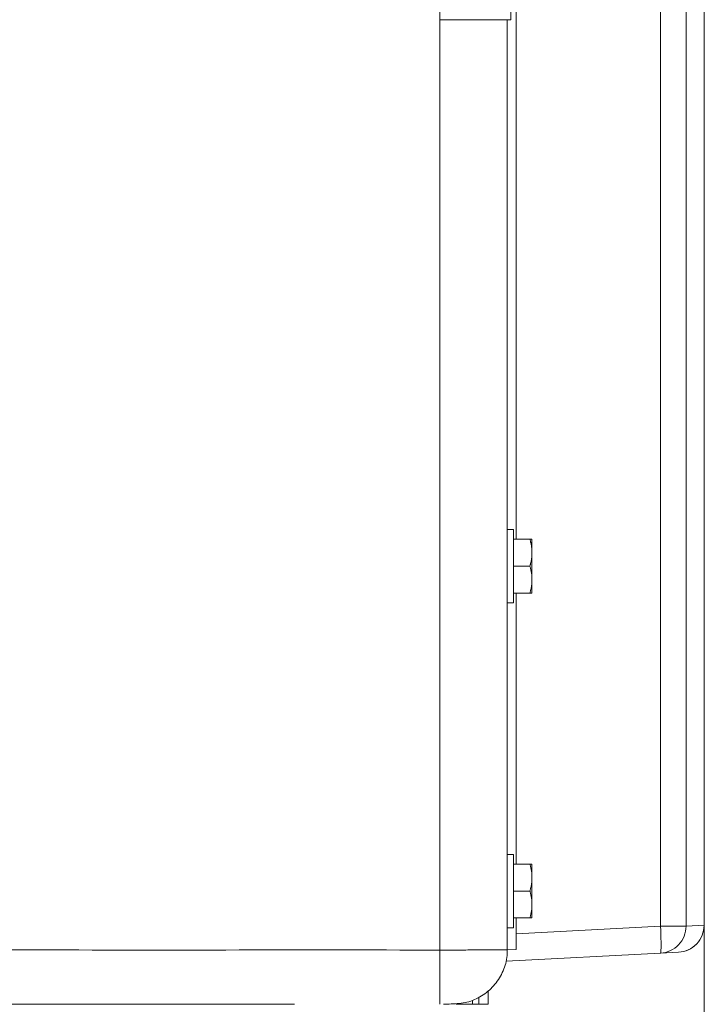
# Model space of a CAD drawing. Units: inches. Extents: x -146 to 149, y 0 to 225.
# Drawn here: x 140 to 146, y 50 to 59 of the extents above; entities that cross this region are included whole.
import ezdxf

# ---------------------------------------------------------------- set-up
doc = ezdxf.new("R2010")
doc.units = ezdxf.units.IN
doc.header["$MEASUREMENT"] = 0
doc.layers.add('Unnamed [1]', color=7, linetype='Continuous', lineweight=0)

msp = doc.modelspace()

# ---------------------------------------------------------------- linework, layer by layer
at = {"layer": 'Unnamed [1]', "color": 18, "linetype": 'Continuous', "lineweight": 0, "true_color": 0x000000}
for p, q in [((143.5328796, 58.6958453), (143.5328782, 95.524574)), ((144.1910596, 58.6967637), (144.1911148, 95.5245723)), ((145.9857968, 95.5245077), (145.9859288, -0.0000072)), ((145.579703, 50.2844751), (145.579703, 94.2920928)), ((145.8166054, 50.2844751), (145.8166054, 94.2920928)), ((145.9839152, 59.7738009), (145.9839152, 50.2932434)), ((143.5328796, 58.6967637), (144.1910596, 58.6967637)), ((143.5328796, 58.6958453), (143.5328796, 50.063528)), ((144.2176875, 53.9664132), (144.1576862, 53.9664132)), ((144.1576867, 53.6264132), (144.1576867, 53.9664132)), ((144.2176867, 53.9664132), (144.2176867, 53.6264132)), ((144.3679499, 53.8764132), (144.2176867, 53.8764132)), ((144.3876867, 53.7514132), (144.3876867, 53.8764132)), ((144.3876867, 53.5014132), (144.3876867, 53.7514132)), ((144.1576867, 53.2864132), (144.1576867, 53.6264132)), ((144.2176867, 53.6264132), (144.2176867, 53.2864132)), ((144.3679499, 53.6264132), (144.2176867, 53.6264132)), ((144.3876867, 53.3764132), (144.3876867, 53.5014132)), ((144.3679499, 53.3764132), (144.2176867, 53.3764132)), ((144.1576862, 53.2864132), (144.2176875, 53.2864132)), ((144.2176799, 50.9506923), (144.1576785, 50.9506923)), ((144.1576796, 50.6106923), (144.1576796, 50.9506923)), ((144.2176796, 50.9506923), (144.2176796, 50.6106923)), ((144.3679428, 50.8606923), (144.2176796, 50.8606923)), ((144.3876796, 50.7356923), (144.3876796, 50.8606923)), ((144.3876796, 50.4856923), (144.3876796, 50.7356923)), ((144.1576796, 50.2706923), (144.1576796, 50.6106923)), ((144.2176796, 50.6106923), (144.2176796, 50.2706923)), ((144.3679428, 50.6106923), (144.2176796, 50.6106923)), ((144.3876796, 50.3606923), (144.3876796, 50.4856923)), ((144.3679428, 50.3606923), (144.2176796, 50.3606923)), ((144.2406847, 50.0687026), (144.2406847, 50.3606923)), ((144.1576785, 50.2706923), (144.2176799, 50.2706923)), ((144.2406862, 50.2143002), (145.579703, 50.2844751)), ((145.7470621, 50.2844751), (145.579703, 50.2844751)), ((145.8166054, 50.2844751), (145.7470621, 50.2844751)), ((145.9839697, 50.2932463), (145.8166054, 50.2844751)), ((145.9839151, 50.2844452), (145.9837866, 50.2844452)), ((145.9839151, 50.2844452), (145.9837875, 50.2844452)), ((145.9839151, 50.2932434), (145.9839151, 50.2844452)), ((145.9839421, 50.2928181), (145.9839425, 50.2932434)), ((143.5328796, 50.063528), (143.5328797, 49.5600277)), ((144.1490281, 49.9598392), (145.579703, 50.0348177)), ((144.1580916, 50.065815), (144.2406847, 50.0687026)), ((145.5797112, 50.0348188), (145.5791338, 50.0347879)), ((145.5797112, 50.0348188), (145.5791338, 50.0347879)), ((145.7470128, 50.043586), (145.579703, 50.0348177)), ((145.579703, 50.0348177), (145.5811259, 50.0348963)), ((143.895889, 49.6227888), (143.895889, 49.5599928)), ((143.895894, 49.6227899), (143.895894, 49.5599928)), ((143.980889, 49.6820271), (143.980889, 49.5599928)), ((139.9709768, 49.5599928), (139.9699757, 49.5599928)), ((139.9721235, 49.5599928), (139.9710833, 49.5599928)), ((139.9724243, 49.5599928), (139.9721394, 49.5599928)), ((139.9724243, 49.5599928), (141.5858888, 49.5599928)), ((141.5858888, 49.5599928), (142.1858684, 49.5599928)), ((143.6858653, 49.5648964), (143.6858653, 49.5595601)), ((143.6858888, 49.5599928), (143.6858806, 49.5648972)), ((143.6858888, 49.5599928), (143.6858888, 49.5648979)), ((143.835889, 49.5599928), (143.835889, 49.5950766)), ((143.895889, 49.5599928), (143.835889, 49.5599928)), ((143.895894, 49.5599928), (143.980889, 49.5599928))]:
    msp.add_line(p, q, dxfattribs=at)
at = {"layer": 'Unnamed [1]', "color": 18, "linetype": 'Continuous', "lineweight": 0}
for points in [[(144.2407152, 58.9596132), (144.2407131, 58.5685992), (144.240711, 58.1775851), (144.2407089, 57.7865708), (144.240707, 57.3955564), (144.2407051, 57.0045417), (144.2407033, 56.6135267), (144.2407015, 56.2225115), (144.2406999, 55.831496), (144.2406984, 55.4404802), (144.240697, 55.049464), (144.2406958, 54.6584475), (144.2406947, 54.2674305), (144.2406937, 53.8764132)], [(144.1580714, 50.0662741), (144.1580719, 50.2460759), (144.1580725, 50.4258778), (144.158073, 50.6056797), (144.1580735, 50.7854815), (144.1580739, 50.9652834), (144.1580744, 51.1450853), (144.1580749, 51.3248871), (144.1580754, 51.504689), (144.1580758, 51.6844909), (144.1580763, 51.8642927), (144.1580767, 52.0440946), (144.1580772, 52.2238965), (144.1580776, 52.4036983), (144.1580781, 52.5835002), (144.1580785, 52.7633021), (144.1580789, 52.9431039), (144.1580793, 53.1229058), (144.1580798, 53.3027077), (144.1580802, 53.4825095), (144.1580806, 53.6623114), (144.158081, 53.8421133), (144.1580814, 54.0219151), (144.1580818, 54.201717), (144.1580822, 54.3815189), (144.1580826, 54.5613207), (144.158083, 54.7411226), (144.1580834, 54.9209245), (144.1580838, 55.1007263), (144.1580842, 55.2805282), (144.1580846, 55.4603301), (144.1580849, 55.6401319), (144.1580853, 55.8199338), (144.1580857, 55.9997357), (144.1580861, 56.1795375), (144.1580865, 56.3593394), (144.1580869, 56.5391413), (144.1580873, 56.7189431), (144.1580877, 56.898745), (144.1580881, 57.0785469), (144.1580885, 57.2583487), (144.1580889, 57.4381506), (144.1580893, 57.6179525), (144.1580897, 57.7977543), (144.1580901, 57.9775562), (144.1580905, 58.1573581), (144.1580909, 58.3371599), (144.1580913, 58.5169618), (144.1580917, 58.6967637)], [(144.3679499, 53.8764132), (144.3695219, 53.8709976), (144.3710318, 53.8656282), (144.3724794, 53.8603011), (144.3738641, 53.8550124), (144.3751855, 53.8497583), (144.3764432, 53.8445351), (144.3776367, 53.8393387), (144.3787656, 53.8341656), (144.3798295, 53.8290117), (144.380828, 53.8238733), (144.3817605, 53.8187465), (144.3826266, 53.8136275), (144.383426, 53.8085125), (144.3841582, 53.8033976), (144.3848227, 53.798279), (144.3854191, 53.7931529), (144.385947, 53.7880154), (144.3864059, 53.7828628), (144.3867954, 53.7776911), (144.3871151, 53.7724966), (144.3873645, 53.7672753), (144.3875432, 53.7620236), (144.3876507, 53.7567375), (144.3876867, 53.7514132)], [(144.3876867, 53.7514132), (144.3876507, 53.7460889), (144.3875432, 53.7408028), (144.3873645, 53.735551), (144.3871151, 53.7303298), (144.3867954, 53.7251353), (144.3864059, 53.7199636), (144.385947, 53.7148109), (144.3854191, 53.7096735), (144.3848227, 53.7045474), (144.3841582, 53.6994288), (144.383426, 53.6943139), (144.3826266, 53.6891989), (144.3817605, 53.6840799), (144.380828, 53.6789531), (144.3798295, 53.6738147), (144.3787656, 53.6686608), (144.3776367, 53.6634876), (144.3764432, 53.6582913), (144.3751855, 53.6530681), (144.3738641, 53.647814), (144.3724794, 53.6425253), (144.3710318, 53.6371982), (144.3695219, 53.6318287), (144.3679499, 53.6264132)], [(144.3679499, 53.6264132), (144.3695219, 53.6209976), (144.3710318, 53.6156282), (144.3724794, 53.6103011), (144.3738641, 53.6050124), (144.3751855, 53.5997583), (144.3764432, 53.5945351), (144.3776367, 53.5893387), (144.3787656, 53.5841656), (144.3798295, 53.5790117), (144.380828, 53.5738733), (144.3817605, 53.5687465), (144.3826266, 53.5636275), (144.383426, 53.5585125), (144.3841582, 53.5533976), (144.3848227, 53.548279), (144.3854191, 53.5431529), (144.385947, 53.5380154), (144.3864059, 53.5328628), (144.3867954, 53.5276911), (144.3871151, 53.5224966), (144.3873645, 53.5172753), (144.3875432, 53.5120236), (144.3876507, 53.5067375), (144.3876867, 53.5014132)], [(144.3876867, 53.5014132), (144.3876507, 53.4960889), (144.3875432, 53.4908028), (144.3873645, 53.485551), (144.3871151, 53.4803298), (144.3867954, 53.4751353), (144.3864059, 53.4699636), (144.385947, 53.4648109), (144.3854191, 53.4596735), (144.3848227, 53.4545474), (144.3841582, 53.4494288), (144.383426, 53.4443139), (144.3826266, 53.4391989), (144.3817605, 53.4340799), (144.380828, 53.4289531), (144.3798295, 53.4238147), (144.3787656, 53.4186608), (144.3776367, 53.4134876), (144.3764432, 53.4082913), (144.3751855, 53.4030681), (144.3738641, 53.397814), (144.3724794, 53.3925253), (144.3710318, 53.3871982), (144.3695219, 53.3818287), (144.3679499, 53.3764132)], [(144.3679428, 50.8606923), (144.3695148, 50.8552767), (144.3710247, 50.8499073), (144.3724723, 50.8445802), (144.373857, 50.8392915), (144.3751784, 50.8340374), (144.3764361, 50.8288141), (144.3776296, 50.8236178), (144.3787585, 50.8184447), (144.3798224, 50.8132908), (144.3808208, 50.8081524), (144.3817534, 50.8030256), (144.3826195, 50.7979066), (144.3834189, 50.7927916), (144.3841511, 50.7876767), (144.3848156, 50.7825581), (144.385412, 50.777432), (144.3859399, 50.7722945), (144.3863988, 50.7671419), (144.3867883, 50.7619702), (144.387108, 50.7567757), (144.3873574, 50.7515544), (144.3875361, 50.7463027), (144.3876436, 50.7410166), (144.3876796, 50.7356923)], [(144.3876796, 50.7356923), (144.3876436, 50.730368), (144.3875361, 50.7250819), (144.3873574, 50.7198301), (144.387108, 50.7146089), (144.3867883, 50.7094144), (144.3863988, 50.7042427), (144.3859399, 50.69909), (144.385412, 50.6939526), (144.3848156, 50.6888264), (144.3841511, 50.6837079), (144.3834189, 50.678593), (144.3826195, 50.673478), (144.3817534, 50.668359), (144.3808208, 50.6632322), (144.3798224, 50.6580938), (144.3787585, 50.6529399), (144.3776296, 50.6477667), (144.3764361, 50.6425704), (144.3751784, 50.6373471), (144.373857, 50.6320931), (144.3724723, 50.6268044), (144.3710247, 50.6214773), (144.3695148, 50.6161078), (144.3679428, 50.6106923)], [(144.3679428, 50.6106923), (144.3695148, 50.6052767), (144.3710247, 50.5999073), (144.3724723, 50.5945802), (144.373857, 50.5892915), (144.3751784, 50.5840374), (144.3764361, 50.5788141), (144.3776296, 50.5736178), (144.3787585, 50.5684447), (144.3798224, 50.5632908), (144.3808208, 50.5581524), (144.3817534, 50.5530256), (144.3826195, 50.5479066), (144.3834189, 50.5427916), (144.3841511, 50.5376767), (144.3848156, 50.5325581), (144.385412, 50.527432), (144.3859399, 50.5222945), (144.3863988, 50.5171419), (144.3867883, 50.5119702), (144.387108, 50.5067757), (144.3873574, 50.5015544), (144.3875361, 50.4963027), (144.3876436, 50.4910166), (144.3876796, 50.4856923)], [(144.3876796, 50.4856923), (144.3876436, 50.480368), (144.3875361, 50.4750819), (144.3873574, 50.4698301), (144.387108, 50.4646089), (144.3867883, 50.4594144), (144.3863988, 50.4542427), (144.3859399, 50.44909), (144.385412, 50.4439526), (144.3848156, 50.4388264), (144.3841511, 50.4337079), (144.3834189, 50.428593), (144.3826195, 50.423478), (144.3817534, 50.418359), (144.3808208, 50.4132322), (144.3798224, 50.4080938), (144.3787585, 50.4029399), (144.3776296, 50.3977667), (144.3764361, 50.3925704), (144.3751784, 50.3873471), (144.373857, 50.3820931), (144.3724723, 50.3768044), (144.3710247, 50.3714773), (144.3695148, 50.3661078), (144.3679428, 50.3606923)], [(139.5661363, 50.0649496), (139.6898743, 50.0645733), (139.8136523, 50.0642566), (139.9374673, 50.0639949), (140.0613161, 50.0637838), (140.1851958, 50.0636186), (140.3091032, 50.0634948), (140.4330353, 50.0634077), (140.5569891, 50.063353), (140.6809615, 50.0633259), (140.8049493, 50.0633219), (140.9289497, 50.0633365), (141.0529594, 50.063365), (141.1769754, 50.063403), (141.3009948, 50.0634459), (141.4250143, 50.0634891), (141.549031, 50.063528), (141.6730423, 50.063559), (141.7970483, 50.0635821), (141.9210495, 50.0635979), (142.0450464, 50.0636074), (142.1690396, 50.0636114), (142.2930297, 50.0636107), (142.4170172, 50.0636062), (142.5410027, 50.0635986), (142.6649866, 50.0635888), (142.7889697, 50.0635776), (142.9129524, 50.0635659), (143.0369352, 50.0635545), (143.1609188, 50.0635442), (143.2849037, 50.0635358), (143.4088905, 50.0635301), (143.5328796, 50.063528)], [(144.1580714, 50.0662741), (144.1570831, 50.0661946), (144.1553829, 50.0661143), (144.1529808, 50.0660334), (144.1498862, 50.065952), (144.1461091, 50.0658702), (144.1416589, 50.065788), (144.1365455, 50.0657057), (144.1307786, 50.0656233), (144.1243678, 50.0655409), (144.1173228, 50.0654588), (144.1096534, 50.0653769), (144.1013692, 50.0652954), (144.09248, 50.0652144), (144.0829955, 50.0651341), (144.0729253, 50.0650545), (144.0622791, 50.0649759), (144.0510667, 50.0648982), (144.0392977, 50.0648216), (144.026984, 50.0647461), (144.0141457, 50.0646716), (144.000805, 50.0645978), (143.9869841, 50.0645243), (143.9727053, 50.0644509), (143.9579909, 50.0643772), (143.942863, 50.0643031), (143.9273439, 50.0642281), (143.9114558, 50.0641521), (143.8952209, 50.0640747), (143.8786616, 50.0639957), (143.8617999, 50.0639147), (143.8446582, 50.0638315), (143.8272587, 50.0637457), (143.8096236, 50.0636571), (143.7917752, 50.0635654), (143.7737357, 50.0634704), (143.7555272, 50.0633716), (143.7372012, 50.0632838), (143.7188005, 50.0632206), (143.7003353, 50.06318), (143.6818154, 50.0631602), (143.6632507, 50.0631593), (143.6446512, 50.0631756), (143.6260269, 50.063207), (143.6073876, 50.0632519), (143.5887432, 50.0633083), (143.5701038, 50.0633743), (143.5514793, 50.0634482), (143.5328796, 50.063528)], [(144.1580714, 50.0662741), (144.1584165, 50.0480071), (144.1579425, 50.0297647), (144.1566684, 50.0115691), (144.1546131, 49.993443), (144.1517955, 49.9754086), (144.1482345, 49.9574885), (144.143949, 49.9397051), (144.1389579, 49.9220809), (144.1332801, 49.9046383), (144.1269344, 49.8873996), (144.1199399, 49.8703875), (144.1123153, 49.8536243), (144.1040797, 49.8371325), (144.0952518, 49.8209345), (144.0858506, 49.8050528), (144.075895, 49.7895098), (144.0654039, 49.7743279), (144.0543962, 49.7595296), (144.0428908, 49.7451373), (144.0309066, 49.7311736), (144.0184625, 49.7176607), (144.0055773, 49.7046213), (143.9922701, 49.6920776), (143.9785596, 49.6800523), (143.9644164, 49.6685229), (143.9498164, 49.6574707), (143.9347869, 49.6469233), (143.9193553, 49.6369083), (143.9035489, 49.6274532), (143.887395, 49.6185857), (143.8709209, 49.6103335), (143.8541539, 49.602724), (143.8371214, 49.5957849), (143.8198506, 49.5895437), (143.802369, 49.5840282), (143.7847037, 49.5792659), (143.7668806, 49.5752671), (143.748919, 49.5719733), (143.7308367, 49.5693088), (143.7126515, 49.5671978), (143.6943812, 49.5655645), (143.6760435, 49.5643332), (143.6576563, 49.563428), (143.6392373, 49.5627732), (143.6208043, 49.5622931), (143.6023751, 49.5619118), (143.5839676, 49.5615536), (143.5655994, 49.5611427)], [(139.5651912, 49.5600279), (139.6743278, 49.5600279), (139.7834743, 49.5600279), (139.89263, 49.5600279), (140.0017942, 49.5600279), (140.1109664, 49.5600279), (140.2201457, 49.5600279), (140.3293317, 49.5600279), (140.4385236, 49.5600279), (140.5477207, 49.5600279), (140.6569225, 49.5600279), (140.7661282, 49.5600279), (140.8753372, 49.5600279), (140.9845488, 49.5600279), (141.0937624, 49.5600279), (141.2029774, 49.5600279), (141.312193, 49.5600279), (141.4214087, 49.5600279), (141.5306237, 49.5600279), (141.6398374, 49.5600279), (141.7490491, 49.5600279), (141.8582583, 49.5600279), (141.9674641, 49.5600279), (142.0766661, 49.5600279), (142.1858635, 49.5600279)]]:
    msp.add_lwpolyline(points, dxfattribs=at)
at = {"layer": 'Unnamed [1]', "color": 18, "linetype": 'Continuous', "lineweight": 0, "true_color": 0x000000}
for points in [[(145.5850972, 50.1081819), (145.5848705, 50.137951), (145.584196, 50.1713154), (145.5830901, 50.2074565), (145.5815801, 50.2454874), (145.579703, 50.2844751)], [(145.579703, 50.0348177), (145.5815801, 50.0379875), (145.5830901, 50.0472055), (145.584196, 50.0622456), (145.5848705, 50.0827387), (145.5850972, 50.1081819)]]:
    msp.add_lwpolyline(points, dxfattribs=at)
at = {"layer": 'Unnamed [1]', "color": 18, "linetype": 'Continuous', "lineweight": 0}
for points in [[(144.3876867, 53.8764132, 0), (144.3876507, 53.8764132, 0), (144.3875432, 53.8764132, 0), (144.3873645, 53.8764132, 0), (144.3871151, 53.8764132, 0), (144.3867954, 53.8764132, 0), (144.3864059, 53.8764132, 0), (144.385947, 53.8764132, 0), (144.3854191, 53.8764132, 0), (144.3848227, 53.8764132, 0), (144.3841582, 53.8764132, 0), (144.383426, 53.8764132, 0), (144.3826266, 53.8764132, 0), (144.3817605, 53.8764132, 0), (144.380828, 53.8764132, 0), (144.3798295, 53.8764132, 0), (144.3787656, 53.8764132, 0), (144.3776367, 53.8764132, 0), (144.3764432, 53.8764132, 0), (144.3751855, 53.8764132, 0), (144.3738641, 53.8764132, 0), (144.3724794, 53.8764132, 0), (144.3710318, 53.8764132, 0), (144.3695219, 53.8764132, 0), (144.3679499, 53.8764132, 0)], [(144.2406925, 53.3764132, 0), (144.2406924, 53.3414726, 0), (144.2406924, 53.3065321, 0), (144.2406923, 53.2715915, 0), (144.2406922, 53.2366509, 0), (144.2406921, 53.2017103, 0), (144.240692, 53.1667698, 0), (144.240692, 53.1318292, 0), (144.2406919, 53.0968886, 0), (144.2406918, 53.0619481, 0), (144.2406917, 53.0270075, 0), (144.2406916, 52.9920669, 0), (144.2406915, 52.9571264, 0), (144.2406915, 52.9221858, 0), (144.2406914, 52.8872452, 0), (144.2406913, 52.8523047, 0), (144.2406912, 52.8173641, 0), (144.2406911, 52.7824235, 0), (144.240691, 52.747483, 0), (144.240691, 52.7125424, 0), (144.2406909, 52.6776018, 0), (144.2406908, 52.6426613, 0), (144.2406907, 52.6077207, 0), (144.2406906, 52.5727801, 0), (144.2406906, 52.5378396, 0), (144.2406905, 52.502899, 0), (144.2406904, 52.4679584, 0), (144.2406903, 52.4330178, 0), (144.2406902, 52.3980773, 0), (144.2406901, 52.3631367, 0), (144.2406901, 52.3281961, 0), (144.24069, 52.2932556, 0), (144.2406899, 52.258315, 0), (144.2406898, 52.2233744, 0), (144.2406897, 52.1884339, 0), (144.2406896, 52.1534933, 0), (144.2406896, 52.1185527, 0), (144.2406895, 52.0836122, 0), (144.2406894, 52.0486716, 0), (144.2406893, 52.013731, 0), (144.2406892, 51.9787905, 0), (144.2406892, 51.9438499, 0), (144.2406891, 51.9089093, 0), (144.240689, 51.8739688, 0), (144.2406889, 51.8390282, 0), (144.2406888, 51.8040876, 0), (144.2406887, 51.7691471, 0), (144.2406887, 51.7342065, 0), (144.2406886, 51.6992659, 0), (144.2406885, 51.6643253, 0), (144.2406884, 51.6293848, 0), (144.2406883, 51.5944442, 0), (144.2406883, 51.5595036, 0), (144.2406882, 51.5245631, 0), (144.2406881, 51.4896225, 0), (144.240688, 51.4546819, 0), (144.2406879, 51.4197414, 0), (144.2406878, 51.3848008, 0), (144.2406878, 51.3498602, 0), (144.2406877, 51.3149197, 0), (144.2406876, 51.2799791, 0), (144.2406875, 51.2450385, 0), (144.2406874, 51.210098, 0), (144.2406873, 51.1751574, 0), (144.2406873, 51.1402168, 0), (144.2406872, 51.1052763, 0), (144.2406871, 51.0703357, 0), (144.240687, 51.0353951, 0), (144.2406869, 51.0004546, 0), (144.2406869, 50.965514, 0), (144.2406868, 50.9305734, 0), (144.2406867, 50.8956328, 0), (144.2406866, 50.8606923, 0)], [(144.3679499, 53.3764132, 0), (144.3695219, 53.3764132, 0), (144.3710318, 53.3764132, 0), (144.3724794, 53.3764132, 0), (144.3738641, 53.3764132, 0), (144.3751855, 53.3764132, 0), (144.3764432, 53.3764132, 0), (144.3776367, 53.3764132, 0), (144.3787656, 53.3764132, 0), (144.3798295, 53.3764132, 0), (144.380828, 53.3764132, 0), (144.3817605, 53.3764132, 0), (144.3826266, 53.3764132, 0), (144.383426, 53.3764132, 0), (144.3841582, 53.3764132, 0), (144.3848227, 53.3764132, 0), (144.3854191, 53.3764132, 0), (144.385947, 53.3764132, 0), (144.3864059, 53.3764132, 0), (144.3867954, 53.3764132, 0), (144.3871151, 53.3764132, 0), (144.3873645, 53.3764132, 0), (144.3875432, 53.3764132, 0), (144.3876507, 53.3764132, 0), (144.3876867, 53.3764132, 0)], [(144.3876796, 50.8606923, 0), (144.3876436, 50.8606923, 0), (144.3875361, 50.8606923, 0), (144.3873574, 50.8606923, 0), (144.387108, 50.8606923, 0), (144.3867883, 50.8606923, 0), (144.3863988, 50.8606923, 0), (144.3859399, 50.8606923, 0), (144.385412, 50.8606923, 0), (144.3848156, 50.8606923, 0), (144.3841511, 50.8606923, 0), (144.3834189, 50.8606923, 0), (144.3826195, 50.8606923, 0), (144.3817534, 50.8606923, 0), (144.3808208, 50.8606923, 0), (144.3798224, 50.8606923, 0), (144.3787585, 50.8606923, 0), (144.3776296, 50.8606923, 0), (144.3764361, 50.8606923, 0), (144.3751784, 50.8606923, 0), (144.373857, 50.8606923, 0), (144.3724723, 50.8606923, 0), (144.3710247, 50.8606923, 0), (144.3695148, 50.8606923, 0), (144.3679428, 50.8606923, 0)], [(144.3679428, 50.3606923, 0), (144.3695148, 50.3606923, 0), (144.3710247, 50.3606923, 0), (144.3724723, 50.3606923, 0), (144.373857, 50.3606923, 0), (144.3751784, 50.3606923, 0), (144.3764361, 50.3606923, 0), (144.3776296, 50.3606923, 0), (144.3787585, 50.3606923, 0), (144.3798224, 50.3606923, 0), (144.3808208, 50.3606923, 0), (144.3817534, 50.3606923, 0), (144.3826195, 50.3606923, 0), (144.3834189, 50.3606923, 0), (144.3841511, 50.3606923, 0), (144.3848156, 50.3606923, 0), (144.385412, 50.3606923, 0), (144.3859399, 50.3606923, 0), (144.3863988, 50.3606923, 0), (144.3867883, 50.3606923, 0), (144.387108, 50.3606923, 0), (144.3873574, 50.3606923, 0), (144.3875361, 50.3606923, 0), (144.3876436, 50.3606923, 0), (144.3876796, 50.3606923, 0)], [(144.1576852, 50.2706927, 0), (144.1576852, 50.2622765, 0), (144.1576852, 50.2538602, 0), (144.1576852, 50.245444, 0), (144.1576851, 50.2370277, 0), (144.1576851, 50.2286115, 0), (144.1576851, 50.2201952, 0), (144.1576851, 50.2117789, 0), (144.1576851, 50.2033627, 0), (144.157685, 50.1949464, 0), (144.157685, 50.1865302, 0), (144.157685, 50.1781139, 0), (144.157685, 50.1696977, 0), (144.157685, 50.1612814, 0), (144.1576849, 50.1528652, 0), (144.1576849, 50.1444489, 0), (144.1576849, 50.1360327, 0), (144.1576849, 50.1276164, 0), (144.1576849, 50.1192001, 0), (144.1576848, 50.1107839, 0), (144.1576848, 50.1023676, 0), (144.1576848, 50.0939514, 0), (144.1576848, 50.0855351, 0), (144.1576848, 50.0771189, 0), (144.1576847, 50.0687026, 0)], [(141.5858888, 49.55999, 0), (141.5858888, 49.55999, 0), (141.5858888, 49.5599901, 0), (141.5858888, 49.5599901, 0), (141.5858888, 49.5599901, 0), (141.5858888, 49.5599902, 0), (141.5858888, 49.5599902, 0), (141.5858888, 49.5599903, 0), (141.5858888, 49.5599903, 0), (141.5858888, 49.5599903, 0), (141.5858888, 49.5599904, 0), (141.5858888, 49.5599904, 0), (141.5858888, 49.5599905, 0), (141.5858888, 49.5599905, 0), (141.5858888, 49.5599905, 0), (141.5858888, 49.5599906, 0), (141.5858888, 49.5599906, 0), (141.5858888, 49.5599907, 0), (141.5858888, 49.5599907, 0), (141.5858888, 49.5599907, 0), (141.5858888, 49.5599908, 0), (141.5858888, 49.5599908, 0), (141.5858888, 49.5599909, 0), (141.5858888, 49.5599909, 0), (141.5858888, 49.559991, 0)], [(143.6858888, 49.5599928, 0), (143.6921388, 49.5599928, 0), (143.6983888, 49.5599928, 0), (143.7046389, 49.5599928, 0), (143.7108889, 49.5599928, 0), (143.7171389, 49.5599928, 0), (143.7233889, 49.5599928, 0), (143.7296389, 49.5599928, 0), (143.7358889, 49.5599928, 0), (143.7421389, 49.5599928, 0), (143.7483889, 49.5599928, 0), (143.7546389, 49.5599928, 0), (143.7608889, 49.5599928, 0), (143.7671389, 49.5599928, 0), (143.7733889, 49.5599928, 0), (143.7796389, 49.5599928, 0), (143.7858889, 49.5599928, 0), (143.7921389, 49.5599928, 0), (143.7983889, 49.5599928, 0), (143.8046389, 49.5599928, 0), (143.8108889, 49.5599928, 0), (143.8171389, 49.5599928, 0), (143.823389, 49.5599928, 0), (143.829639, 49.5599928, 0), (143.835889, 49.5599928, 0)]]:
    msp.add_polyline3d(points, dxfattribs=at)
at = {"layer": 'Unnamed [1]', "color": 18, "linetype": 'Continuous', "lineweight": 0, "true_color": 0x000000}
for centre, radius, start, end in [((145.566619, 50.2844751), 0.25, 316.50008177, 0.00008178), ((145.7339288, 50.2932434), 0.2500137, 316.50008177, 359.99983646), ((145.566619, 50.2844751), 0.25, 273.00008176, 316.50008177), ((145.7339288, 50.2932434), 0.2500137, 273, 316.50008177), ((145.7339288, 50.2932434), 0.2500137, 273, 315.60687706)]:
    msp.add_arc(centre, radius, start, end, dxfattribs=at)

doc.saveas('drawing.dxf')
